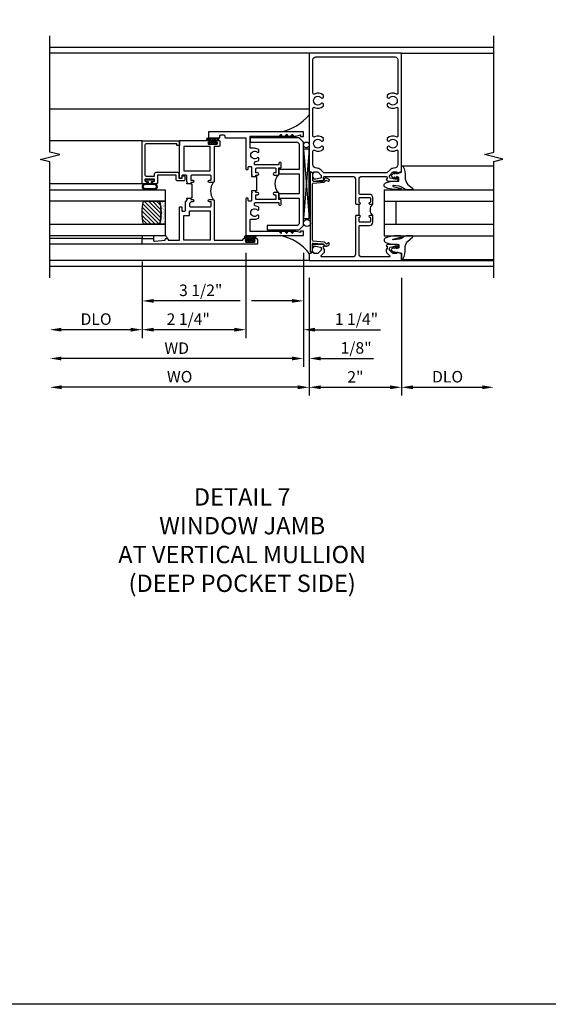
# Model space of a CAD drawing. Extents: x 0 to 107, y 0 to 70.
# Drawn here: x 65 to 76, y 0 to 21 of the extents above; entities that cross this region are included whole.
import ezdxf

# ---------------------------------------------------------------- set-up
doc = ezdxf.new("R2010")
doc.units = 0
doc.header["$LTSCALE"] = 0.5
doc.header["$MEASUREMENT"] = 0
doc.layers.get('0').update_dxf_attribs({"color": 4, "linetype": 'CONTINUOUS'})
for name, color, linetype in [('DIME', 2, 'CONTINUOUS'), ('FORMAT', 7, 'CONTINUOUS'), ('TEXT', 3, 'CONTINUOUS')]:
    doc.layers.add(name, color=color, linetype=linetype)
doc.styles.get("Standard").update_dxf_attribs({"font": 'arial.ttf'})
doc.dimstyles.new('EXT_ON-OFF', dxfattribs={"dimscale": 2, "dimtxt": 0.125, "dimasz": 0.125, "dimexe": 0.09, "dimexo": 0.1875, "dimgap": 0.05, "dimtad": 3, "dimdec": 5, "dimzin": 3, "dimdsep": 46, "dimlunit": 5, "dimtxsty": 'STANDARD', "dimcen": 0, "dimse2": 1, "dimazin": 0, "dimtfac": 1, "dimtdec": 4, "dimtofl": 0, "dimtmove": 0, "dimatfit": 0, "dimfxl": 1, "dimfrac": 2, "dimtolj": 1, "dimtzin": 3, "dimarcsym": 0})
doc.dimstyles.new('EXT_ON-ON', dxfattribs={"dimscale": 2, "dimtxt": 0.125, "dimasz": 0.125, "dimexe": 0.09, "dimexo": 0.1875, "dimgap": 0.05, "dimtad": 3, "dimdec": 5, "dimzin": 3, "dimdsep": 46, "dimlunit": 5, "dimtxsty": 'STANDARD', "dimcen": 0, "dimazin": 0, "dimtfac": 1, "dimtdec": 4, "dimtofl": 0, "dimtmove": 0, "dimatfit": 0, "dimfxl": 1, "dimfrac": 2, "dimtolj": 1, "dimtzin": 3, "dimarcsym": 0})

# ---------------------------------------------------------------- blocks, each defined once
blk = doc.blocks.new('B469407')
for p, q in [((0.623, 0.225), (0.576, 0.203)), ((0.629, 0.226), (0.651, 0.226)), ((0.663, 0.221), (0.694, 0.184)), ((0.963, 0.356), (0.929, 0.345)), ((0.929, 0.345), (0.929, 0.175)), ((0.965, 0.352), (0.931, 0.34)), ((0.971, 0.347), (0.971, -1.375)), ((0.976, 0.347), (0.976, -1.375)), ((0.567, 0.189), (0.567, 0.17)), ((0.626, 0.174), (0.589, 0.157)), ((0.644, 0.17), (0.67, 0.139)), ((0.916, 0.113), (0.68, 0.134)), ((0.913, 0.16), (0.704, 0.179)), ((0.929, 0.098), (0.929, -1.126)), ((0.567, -1.217), (0.567, -1.198)), ((0.623, -1.253), (0.576, -1.231)), ((0.626, -1.202), (0.589, -1.185)), ((0.629, -1.254), (0.651, -1.254)), ((0.644, -1.198), (0.67, -1.167)), ((0.663, -1.249), (0.694, -1.212)), ((0.916, -1.141), (0.68, -1.162)), ((0.913, -1.188), (0.704, -1.207)), ((0.929, -1.373), (0.929, -1.203)), ((0.963, -1.384), (0.929, -1.373)), ((0.965, -1.38), (0.931, -1.368))]:
    blk.add_line(p, q)
for centre, radius, start, end in [((0.629, 0.211), 0.015, 90, 115), ((0.651, 0.211), 0.015, 40, 90), ((0.966, 0.347), 0.01, 0, 109), ((0.966, 0.347), 0.005, 0, 109), ((0.582, 0.189), 0.015, 115, 180), ((0.582, 0.17), 0.015, 180, 295), ((0.632, 0.161), 0.015, 40, 115), ((0.682, 0.149), 0.015, 220, 265), ((0.705, 0.194), 0.015, 220, 265), ((0.914, 0.175), 0.015, 265, 0), ((0.914, 0.098), 0.015, 360, 85), ((0.582, -1.198), 0.015, 65, 180), ((0.582, -1.217), 0.015, 180, 245), ((0.629, -1.239), 0.015, 245, 270), ((0.632, -1.189), 0.015, 245, 320), ((0.651, -1.239), 0.015, 270, 320), ((0.682, -1.177), 0.015, 95, 140), ((0.705, -1.222), 0.015, 95, 140), ((0.914, -1.203), 0.015, 360, 95), ((0.914, -1.126), 0.015, 275, 0), ((0.966, -1.375), 0.01, 251, 0), ((0.966, -1.375), 0.005, 251, 0)]:
    blk.add_arc(centre, radius, start, end)
blk = doc.blocks.new('B451TVG005')
blk.add_line((-0.08, 0.438), (-0.08, 0.688))
for points in [[(0.692, 1.263, 0.414214), (0.667, 1.288), (0.06, 1.288, 0.414214), (0, 1.228), (0, 0.698), (-0.01, 0.688), (-0.096, 0.688, -1), (-0.096, 0.719), (-0.095, 0.719, 0.414214), (-0.08, 0.734), (-0.08, 0.814, 0.414214), (-0.095, 0.829), (-0.31, 0.829, 0.414214), (-0.325, 0.814), (-0.325, 0.734, 0.414214), (-0.31, 0.719), (-0.31, 0.719, -1), (-0.31, 0.688), (-0.375, 0.688), (-0.375, 0.829, -0.414214), (-0.305, 0.899), (-0.1, 0.899, 0.414214), (-0.08, 0.919), (-0.08, 1.228, 0.414214), (-0.14, 1.288), (-0.666, 1.288, 0.414214), (-0.691, 1.263), (-0.691, 1.226), (-0.669, 1.226, -0.414214), (-0.708, 1.188), (-0.909, 1.188, -0.414214), (-0.929, 1.208), (-0.929, 1.237, -0.414214), (-0.909, 1.257), (-0.897, 1.257), (-0.897, 1.228), (-0.859, 1.228), (-0.757, 1.25, 0.354119), (-0.741, 1.27), (-0.741, 1.312), (-0.808, 1.379, 0.198912), (-0.826, 1.386), (-0.897, 1.386), (-0.897, 1.357), (-1, 1.393), (-1, 3.962), (1, 3.962), (1, 1.393), (0.898, 1.357), (0.898, 1.386), (0.826, 1.386, 0.198912), (0.808, 1.379), (0.742, 1.312), (0.742, 1.27, 0.354119), (0.757, 1.25), (0.86, 1.228), (0.898, 1.228), (0.898, 1.257), (0.91, 1.257, -0.414214), (0.93, 1.237), (0.93, 1.208, -0.414214), (0.91, 1.188), (0.708, 1.188, -0.414214), (0.67, 1.226), (0.692, 1.226)], [(-0.674, 1.368), (0.674, 1.368, 0.198912), (0.692, 1.375), (0.752, 1.435, -0.198912), (0.826, 1.466), (0.84, 1.466, 0.414214), (0.92, 1.546), (0.92, 1.838, 0.568098), (0.89, 1.855, -0.339754), (0.692, 1.887), (0.692, 1.931), (0.721, 1.948, -0.386545), (0.735, 1.945, 3.127286), (0.735, 2.056, -0.386545), (0.721, 2.053), (0.692, 2.07), (0.692, 2.114, -0.339754), (0.89, 2.146, 0.568098), (0.92, 2.163), (0.92, 2.769, 0.568098), (0.89, 2.786, -0.339754), (0.692, 2.818), (0.692, 2.862), (0.721, 2.879, -0.386545), (0.735, 2.876, 3.127286), (0.735, 2.987, -0.386545), (0.721, 2.984), (0.692, 3.001), (0.692, 3.045, -0.339754), (0.89, 3.077, 0.568098), (0.92, 3.094), (0.92, 3.822, 0.414214), (0.86, 3.882), (-0.86, 3.882, 0.414214), (-0.92, 3.822), (-0.92, 3.094, 0.568098), (-0.89, 3.077, -0.339754), (-0.692, 3.045), (-0.692, 3.001), (-0.721, 2.984, -0.386545), (-0.735, 2.987, 3.127286), (-0.735, 2.876, -0.386545), (-0.721, 2.879), (-0.692, 2.862), (-0.692, 2.818, -0.339754), (-0.89, 2.786, 0.568098), (-0.92, 2.769), (-0.92, 2.163, 0.568098), (-0.89, 2.146, -0.339754), (-0.692, 2.114), (-0.692, 2.07), (-0.721, 2.053, -0.386545), (-0.735, 2.056, 3.127286), (-0.735, 1.945, -0.386545), (-0.721, 1.948), (-0.692, 1.931), (-0.692, 1.887, -0.339754), (-0.89, 1.855, 0.568098), (-0.92, 1.838), (-0.92, 1.546, 0.414214), (-0.84, 1.466), (-0.826, 1.466, -0.198912), (-0.752, 1.435), (-0.692, 1.375, 0.198912)], [(-0.691, -0.288), (-0.669, -0.288), (-0.669, -0.343, -0.198902), (-0.677, -0.36), (-0.74, -0.424, 0.668164), (-0.726, -0.458), (-0.14, -0.458, 0.414214), (-0.08, -0.398), (-0.08, 0.207, 0.414214), (-0.1, 0.227), (-0.305, 0.227, -0.414214), (-0.375, 0.297), (-0.375, 0.438), (-0.31, 0.438, -1), (-0.31, 0.407), (-0.31, 0.407, 0.414214), (-0.325, 0.392), (-0.325, 0.312, 0.414214), (-0.31, 0.297), (-0.095, 0.297, 0.414214), (-0.08, 0.312), (-0.08, 0.392, 0.414214), (-0.095, 0.407), (-0.096, 0.407, -1), (-0.096, 0.438), (-0.01, 0.438), (0, 0.428), (0, -0.398, 0.414214), (0.06, -0.458), (0.726, -0.458, 0.668164), (0.74, -0.424), (0.677, -0.36, -0.198902), (0.67, -0.343), (0.67, -0.288), (0.692, -0.288), (0.692, -0.226), (0.67, -0.226, -0.414214), (0.708, -0.188), (0.91, -0.188, -0.414214), (0.93, -0.208), (0.93, -0.237, -0.414214), (0.91, -0.257), (0.898, -0.257), (0.898, -0.228), (0.86, -0.228), (0.757, -0.25, 0.354119), (0.742, -0.27), (0.742, -0.312), (0.808, -0.379, 0.198912), (0.826, -0.386), (0.898, -0.386), (0.898, -0.357), (1, -0.393), (1, -0.538), (-1, -0.538), (-1, -0.393), (-0.897, -0.357), (-0.897, -0.386), (-0.826, -0.386, 0.198912), (-0.808, -0.379), (-0.741, -0.312), (-0.741, -0.27, 0.354119), (-0.757, -0.25), (-0.859, -0.228), (-0.897, -0.228), (-0.897, -0.257), (-0.909, -0.257, -0.414214), (-0.929, -0.237), (-0.929, -0.208, -0.414214), (-0.909, -0.188), (-0.708, -0.188, -0.414214), (-0.669, -0.226), (-0.691, -0.226)]]:
    blk.add_lwpolyline(points, format="xyb", close=True)
blk.add_arc((-0.506, 0.563), 0.181, 316.3972, 43.6028)
blk = doc.blocks.new('B027074-M')
blk.add_lwpolyline([(0.062, 0.144), (0.035, 0.149), (0.069, 0.257), (0.13, 0.261), (0.205, 0.259), (0.195, 0.29, 0.12571), (-0.037, 0.341, -0.226084), (-0.19, 0.391), (-0.286, 0.502, 0.644976), (-0.312, 0.49), (-0.31, 0.361, 0.151869), (-0.294, 0.316), (-0.255, 0.257, -0.029345), (-0.238, 0.205), (-0.221, 0.083, -0.653812), (-0.241, 0.076), (-0.285, 0.241, 0.888636), (-0.31, 0.239), (-0.31, 0.105, 0.064205), (-0.268, -0.084, 0.689636), (-0.165, -0.084, 0.070356), (-0.124, 0.105), (-0.124, 0.201), (-0.051, 0.201), (-0.029, 0.147), (-0.068, 0.142), (-0.034, 0.106), (-0.065, 0.084), (-0.004, 0.03), (0.052, 0.096), (0.027, 0.106)], format="xyb", close=True)
blk = doc.blocks.new('S451GT1000')
for p, q in [((-1, -0.625), (-1, -3)), ((0, -0.625), (-1, -0.625)), ((-0.75, -0.625), (-0.75, -3)), ((-0.25, -0.625), (-0.25, -3)), ((0, -0.625), (0, -3)), ((-1.518, -1), (-1.518, -3)), ((-0.25, -0.875), (-0.75, -0.875)), ((0.517, -1), (0.517, -3))]:
    blk.add_line(p, q)
at = {"rotation": 180}
blk.add_blockref('B027074-M', (-1.312, -0.742), dxfattribs=at)
at = {"xscale": -1, "rotation": 180}
blk.add_blockref('B027074-M', (0.312, -0.742), dxfattribs=at)
blk = doc.blocks.new('*D2069')
at = {"layer": 'DIME', "color": 0, "lineweight": -2}
for p, q in [((-1, -0.913), (-1, -3.468)), ((1, -0.913), (1, -3.468)), ((-0.75, -3.288), (0.75, -3.288))]:
    blk.add_line(p, q, dxfattribs=at)
at = {"layer": 'DIME', "color": 0}
for points in [[(-0.75, -3.246), (-0.75, -3.329), (-1, -3.288)], [(0.75, -3.246), (0.75, -3.329), (1, -3.288)]]:
    blk.add_solid(points, dxfattribs=at)
at = {"layer": 'DIME', "color": 0, "insert": (0, -3.062), "char_height": 0.25, "attachment_point": 5}
blk.add_mtext('\\A1;2"', dxfattribs=at)
blk = doc.blocks.new('*D2070')
at = {"layer": 'DIME', "color": 0, "lineweight": -2}
for p, q in [((-1, -0.913), (-1, -3.468)), ((-1.25, -3.288), (-6.375, -3.288))]:
    blk.add_line(p, q, dxfattribs=at)
at = {"layer": 'DIME', "color": 0}
for points in [[(-6.375, -3.246), (-6.375, -3.329), (-6.625, -3.288)], [(-1.25, -3.246), (-1.25, -3.329), (-1, -3.288)]]:
    blk.add_solid(points, dxfattribs=at)
at = {"layer": 'DIME', "color": 0, "insert": (-3.812, -3.058), "char_height": 0.25, "width": 0.49873, "attachment_point": 5}
blk.add_mtext('\\A1;WO', dxfattribs=at)
blk = doc.blocks.new('*D2071')
at = {"layer": 'DIME', "color": 0, "lineweight": -2}
for p, q in [((1, -0.913), (1, -3.468)), ((1.25, -3.288), (2.75, -3.288))]:
    blk.add_line(p, q, dxfattribs=at)
at = {"layer": 'DIME', "color": 0}
for points in [[(1.25, -3.246), (1.25, -3.329), (1, -3.288)], [(2.75, -3.246), (2.75, -3.329), (3, -3.288)]]:
    blk.add_solid(points, dxfattribs=at)
at = {"layer": 'DIME', "color": 0, "insert": (2, -3.058), "char_height": 0.25, "attachment_point": 5}
blk.add_mtext('\\A1;DLO', dxfattribs=at)
blk = doc.blocks.new('B229175')
h = blk.add_hatch()
h.set_pattern_fill('ANSI37', color=256, scale=0.1, style=0)
h.set_pattern_definition([(45, (-2.727382, -6.92049), (-0.008838835, 0.008838835), []), (135, (-2.727382, -6.92049), (-0.008838835, -0.008838835), [])])
h.paths.add_polyline_path([(2.125, 0.567), (2.125, 0.523), (2.169, 0.479, 1), (2.191, 0.501)])
h.paths.add_polyline_path([(2.125, 0.442), (2.125, 0.398), (2.169, 0.354, 1), (2.191, 0.376)])
h.paths.add_polyline_path([(2.125, 0.317), (2.125, 0.273), (2.169, 0.229, 1), (2.191, 0.251)])
h.paths.add_polyline_path([(0.125, 0.273), (0.125, 0.317), (0.059, 0.251, 1), (0.081, 0.229)])
h.paths.add_polyline_path([(0.125, 0.398), (0.125, 0.442), (0.059, 0.376, 1), (0.081, 0.354)])
h.paths.add_polyline_path([(0.125, 0.523), (0.125, 0.567), (0.059, 0.501, 1), (0.081, 0.479)])
blk.add_lwpolyline([(2.031, 1.16), (2.031, 0.133), (1.992, 0.094), (1.437, 0.094), (1.437, 0.532), (1.344, 0.532), (1.344, 0.094), (0.906, 0.094), (0.906, 0.532), (0.812, 0.532), (0.812, 0.094), (0.258, 0.094), (0.219, 0.133), (0.219, 0.785), (0.125, 0.785), (0.125, 0.094), (0.219, 0), (2.031, 0), (2.125, 0.094), (2.125, 1.16)], close=True)
for points in [[(0.125, 0.567), (0.059, 0.501, 1), (0.081, 0.479), (0.125, 0.523)], [(0.125, 0.442), (0.059, 0.376, 1), (0.081, 0.354), (0.125, 0.398)], [(2.125, 0.567), (2.191, 0.501, -1), (2.169, 0.479), (2.125, 0.523)], [(2.125, 0.442), (2.191, 0.376, -1), (2.169, 0.354), (2.125, 0.398)], [(0.125, 0.317), (0.059, 0.251, 1), (0.081, 0.229), (0.125, 0.273)], [(2.125, 0.317), (2.191, 0.251, -1), (2.169, 0.229), (2.125, 0.273)]]:
    blk.add_lwpolyline(points, format="xyb")
blk = doc.blocks.new('B027874')
h = blk.add_hatch()
h.set_pattern_fill('ANSI31', color=256, scale=0.08, style=0)
h.set_pattern_definition([(45, (-2.208298, 1.612679), (-0.007071068, 0.007071068), [])])
h.paths.add_polyline_path([(-0.043, 0), (-0.028, 0.015), (-0.028, 0.03), (-0.072, 0.03, 0.029608), (-0.076, 0.037), (-0.076, 0.1, 0.8), (-0.139, 0.1), (-0.139, -0.1, 0.8), (-0.076, -0.1), (-0.076, -0.037, 0.029608), (-0.072, -0.03), (-0.028, -0.03), (-0.028, -0.015)])
h.paths.add_polyline_path([(-0.083, -0.1, -0.742268), (-0.132, -0.1), (-0.132, 0.1, -0.742268), (-0.083, 0.1)], flags=16)
h.paths.add_polyline_path([(-0.092, -0.021, -1), (-0.101, -0.021, -1)], flags=0)
h.paths.add_polyline_path([(-0.094, 0.028, -1), (-0.089, 0.028, -1)], flags=0)
h.paths.add_polyline_path([(-0.094, -0.043, -1), (-0.098, -0.043, -1)], flags=0)
h.paths.add_polyline_path([(-0.119, 0.002, -1), (-0.112, 0.002, -1)], flags=0)
h.paths.add_polyline_path([(-0.095, -0.057, -1), (-0.104, -0.057, -1)], flags=0)
h.paths.add_polyline_path([(-0.098, 0.055, -1), (-0.089, 0.055, -1)], flags=0)
h.paths.add_polyline_path([(-0.088, -0.061, -1), (-0.092, -0.061, -1)], flags=0)
h.paths.add_polyline_path([(-0.126, 0.025, -1), (-0.117, 0.025, -1)], flags=0)
h.paths.add_polyline_path([(-0.124, -0.036, -1), (-0.129, -0.036, -1)], flags=0)
h.paths.add_polyline_path([(-0.12, 0.046, -1), (-0.116, 0.046, -1)], flags=0)
h.paths.add_polyline_path([(-0.097, 0.067, -1), (-0.093, 0.067, -1)], flags=0)
h.paths.add_polyline_path([(-0.115, -0.066, -1), (-0.122, -0.066, -1)], flags=0)
h.paths.add_polyline_path([(-0.097, -0.082, -1), (-0.102, -0.082, -1)], flags=0)
h.paths.add_polyline_path([(-0.1, 0.081, -1), (-0.091, 0.081, -1)], flags=0)
h.paths.add_polyline_path([(-0.119, 0.065, -0.486829), (-0.122, 0.067, -0.664322), (-0.118, 0.068, -0.486829), (-0.116, 0.066, -0.664322)], flags=0)
h.paths.add_polyline_path([(-0.094, -0.103, -1), (-0.103, -0.103, -1)], flags=0)
h.paths.add_polyline_path([(-0.122, -0.089, -1), (-0.128, -0.089, -1)], flags=0)
h.paths.add_polyline_path([(-0.105, 0.103, -1), (-0.098, 0.103, -1)], flags=0)
h.paths.add_polyline_path([(-0.126, -0.099, -1), (-0.13, -0.099, -1)], flags=0)
h = blk.add_hatch()
h.set_pattern_fill('ANSI31', color=256, scale=0.25, angle=90, style=0)
h.set_pattern_definition([(135, (-10.943272, -7.362555), (-0.02209709, -0.02209709), [])])
h.paths.add_polyline_path([(0, 0.094), (-0.028, 0.094), (-0.028, 0.03), (-0.028, 0.015), (-0.043, 0), (-0.028, -0.015), (-0.028, -0.03), (-0.028, -0.094), (0, -0.094)])
for p, q in [((-0.139, 0.1), (-0.139, -0.1)), ((-0.128, 0.009), (-0.128, 0.009)), ((-0.123, 0.085), (-0.123, 0.085)), ((-0.118, 0.083), (-0.118, 0.083)), ((-0.116, 0.113), (-0.116, 0.113)), ((-0.101, 0.037), (-0.101, 0.037)), ((-0.096, 0.073), (-0.096, 0.073)), ((-0.091, 0.098), (-0.091, 0.098)), ((-0.028, 0.03), (-0.072, 0.03)), ((-0.128, -0.022), (-0.128, -0.022)), ((-0.128, -0.054), (-0.128, -0.054)), ((-0.123, -0.066), (-0.123, -0.066)), ((-0.12, -0.056), (-0.12, -0.056)), ((-0.12, -0.108), (-0.12, -0.108)), ((-0.094, -0.068), (-0.094, -0.068)), ((-0.092, -0.082), (-0.092, -0.082)), ((-0.089, -0.006), (-0.089, -0.006)), ((-0.072, -0.03), (-0.028, -0.03))]:
    blk.add_line(p, q)
blk.add_lwpolyline([(-0.076, 0.037), (-0.076, 0.1, 0.8), (-0.139, 0.1), (-0.139, -0.1, 0.8), (-0.076, -0.1), (-0.076, -0.037)], format="xyb")
blk.add_lwpolyline([(-0.083, -0.1), (-0.083, 0.1, 0.742268), (-0.132, 0.1), (-0.132, -0.1, 0.742268)], format="xyb", close=True)
blk.add_lwpolyline([(-0.028, -0.094), (-0.028, -0.03), (-0.028, -0.015), (-0.043, 0), (-0.028, 0.015), (-0.028, 0.03), (-0.028, 0.094), (0, 0.094), (0, -0.094)], close=True)
for centre, radius in [((-0.122, 0.025), 0.0045), ((-0.12, 0.067), 0.00225), ((-0.118, 0.066), 0.00225), ((-0.118, 0.046), 0.00225), ((-0.115, 0.002), 0.00337), ((-0.102, 0.103), 0.00337), ((-0.095, 0.081), 0.0045), ((-0.093, 0.055), 0.0045), ((-0.095, 0.067), 0.00225), ((-0.091, 0.028), 0.00225), ((-0.128, -0.099), 0.00225), ((-0.126, -0.036), 0.00225), ((-0.125, -0.089), 0.00337), ((-0.118, -0.066), 0.00337), ((-0.1, -0.057), 0.0045), ((-0.099, -0.103), 0.0045), ((-0.099, -0.082), 0.00225), ((-0.096, -0.021), 0.0045), ((-0.096, -0.043), 0.00225), ((-0.09, -0.061), 0.00225)]:
    blk.add_circle(centre, radius)
for start, end in [(26.3878, 33.1715), (326.8285, 333.6122)]:
    blk.add_arc((-0.132, 0), 0.0675, start, end)
blk = doc.blocks.new('B224131')
for points in [[(0.969, 1.125), (0.969, 1.035), (0.969, 1.035), (0.937, 1.035), (0.937, 0.997, -1), (0.887, 0.997), (0.887, 1.035), (0.801, 1.035, 0.414214), (0.781, 1.015), (0.781, 0.617, 0.414214), (0.801, 0.597), (0.887, 0.597), (0.887, 0.635, -1), (0.937, 0.635), (0.937, 0.552, -0.414214), (0.918, 0.532), (0.781, 0.532), (0.781, 0.503, -0.414214), (0.761, 0.483), (0.678, 0.483, -1), (0.678, 0.533), (0.716, 0.533), (0.716, 1.043, 0.414214), (0.696, 1.063), (0.664, 1.063, 0.379055), (0.644, 1.045, -0.145843), (0.611, 0.969), (0.571, 0.969, -0.673324), (0.558, 1.003, 2.463527), (0.442, 1.003, -0.673324), (0.429, 0.969), (0.389, 0.969, -0.177014), (0.355, 1.063), (0.355, 1.14, 0.414214), (0.335, 1.16), (0.09, 1.16), (0.09, 0.159), (0.065, 0.065), (0.1, 0.065), (0.1, 0), (0, 0), (0, 2.063), (0.125, 2.063), (0.125, 1.813), (0.085, 1.813, 0.414214), (0.065, 1.793), (0.065, 1.73, 0.414214), (0.085, 1.71), (0.105, 1.71, -0.414214), (0.125, 1.69), (0.125, 1.25), (0.803, 1.25, -0.414214), (0.813, 1.24), (0.813, 1.21, -0.414214), (0.803, 1.2), (0.77, 1.2, 0.414214), (0.75, 1.18), (0.75, 1.145, 0.414214), (0.77, 1.125), (0.923, 1.125), (0.937, 1.11), (0.953, 1.125)], [(1.281, 1.125), (1.298, 1.125), (1.312, 1.11), (1.328, 1.125), (1.48, 1.125, 0.414214), (1.5, 1.145), (1.5, 1.18, 0.414214), (1.48, 1.2), (1.448, 1.2, -0.414214), (1.438, 1.21), (1.438, 1.24, -0.414214), (1.448, 1.25), (2.25, 1.25), (2.25, 0), (2.15, 0), (2.15, 0.065), (2.185, 0.065), (2.16, 0.159), (2.16, 1.16), (1.915, 1.16, 0.414214), (1.895, 1.14), (1.895, 1.063, -0.177014), (1.861, 0.969), (1.821, 0.969, -0.673324), (1.808, 1.003, 2.463527), (1.692, 1.003, -0.673324), (1.679, 0.969), (1.639, 0.969, -0.145843), (1.606, 1.045, 0.379055), (1.586, 1.063), (1.554, 1.063, 0.414214), (1.534, 1.043), (1.534, 0.533), (1.572, 0.533, -1), (1.572, 0.483), (1.489, 0.483, -0.414214), (1.469, 0.503), (1.469, 0.532), (1.333, 0.532, -0.414214), (1.312, 0.552), (1.312, 0.635, -1), (1.363, 0.635), (1.363, 0.597), (1.449, 0.597, 0.414214), (1.469, 0.617), (1.469, 1.015, 0.414214), (1.449, 1.035), (1.363, 1.035), (1.363, 0.997, -1), (1.312, 0.997), (1.312, 1.035), (1.281, 1.035)]]:
    blk.add_lwpolyline(points, format="xyb", close=True)
blk.add_lwpolyline([(0.969, 1.035), (0.969, 1.02), (1.281, 1.02), (1.281, 1.035)])
blk.add_lwpolyline([(1.312, 0.552, 0.32), (0.937, 0.552)], format="xyb")
blk = doc.blocks.new('B225125')
for points in [[(-1.438, -0.468), (-1.438, -0.378), (-1.438, -0.378), (-1.469, -0.378), (-1.469, -0.34, 1), (-1.519, -0.34), (-1.519, -0.375), (-1.554, -0.41), (-1.605, -0.41, -0.414214), (-1.625, -0.39), (-1.625, 0.04, -0.414214), (-1.605, 0.06), (-1.519, 0.06), (-1.519, 0.022, 1), (-1.469, 0.022), (-1.469, 0.105, 0.414214), (-1.489, 0.125), (-2.348, 0.125), (-2.348, 0.749), (-2.333, 0.749, 0.414214), (-2.313, 0.769), (-2.313, 0.827, 1), (-2.345, 0.827), (-2.345, 0.821, -1), (-2.389, 0.821), (-2.389, 0.99, -1), (-2.345, 0.99), (-2.345, 0.984, 1), (-2.313, 0.984), (-2.313, 1.042, 0.414214), (-2.333, 1.062), (-2.438, 1.062), (-2.438, -1.438), (-2.313, -1.438), (-2.313, -1.188), (-2.353, -1.188, -0.446679), (-2.373, -1.165), (-2.348, -0.938), (-2.333, -0.938, 0.414214), (-2.313, -0.918), (-2.313, -0.895, 0.414214), (-2.333, -0.875), (-2.348, -0.875), (-2.348, -0.625), (-1.635, -0.625, 0.414214), (-1.625, -0.615), (-1.625, -0.585, 0.414214), (-1.635, -0.575), (-1.702, -0.575, -0.414214), (-1.722, -0.555), (-1.722, -0.52, -0.414214), (-1.702, -0.5), (-1.516, -0.5), (-1.469, -0.453), (-1.454, -0.468)], [(-1.125, -0.468), (-1.109, -0.468), (-1.094, -0.453), (-1.079, -0.468), (-0.958, -0.468, -0.414214), (-0.938, -0.488), (-0.938, -0.555, -0.414214), (-0.958, -0.575), (-0.99, -0.575, 0.414214), (-1, -0.585), (-1, -0.615, 0.414214), (-0.99, -0.625), (-0.188, -0.625), (-0.188, 0.015, 1), (-0.22, 0.015), (-0.22, 0.009, -1), (-0.264, 0.009), (-0.264, 0.178, -1), (-0.22, 0.178), (-0.22, 0.172, 1), (-0.188, 0.172), (-0.188, 0.23, 0.414214), (-0.207, 0.25), (-0.293, 0.25, 0.414214), (-0.313, 0.23), (-0.313, 0.125), (-1.074, 0.125, 0.414214), (-1.094, 0.105), (-1.094, 0.022, 1), (-1.044, 0.022), (-1.044, 0.06), (-0.958, 0.06, -0.414214), (-0.938, 0.04), (-0.938, -0.358, -0.414214), (-0.958, -0.378), (-1.044, -0.378), (-1.044, -0.34, 1), (-1.094, -0.34), (-1.094, -0.378), (-1.125, -0.378)]]:
    blk.add_lwpolyline(points, format="xyb", close=True)
for points in [[(-1.812, -0.535), (-1.812, -0.41), (-1.715, -0.41), (-1.715, 0.035), (-2.348, 0.035), (-2.348, -0.535)], [(-0.847, -0.535), (-0.847, 0.035), (-0.313, 0.035), (-0.313, -0.535)]]:
    blk.add_lwpolyline(points, close=True)
blk.add_lwpolyline([(-1.094, 0.105, -0.3198), (-1.469, 0.105)], format="xyb")
blk.add_lwpolyline([(-1.125, -0.378), (-1.125, -0.363), (-1.438, -0.363), (-1.438, -0.378)])
blk = doc.blocks.new('*D2075')
at = {"layer": 'DIME', "color": 0, "lineweight": -2}
for p, q in [((-1.126, -0.372), (-1.126, -2.843)), ((-1, -0.913), (-1, -2.843)), ((-1.376, -2.663), (-1.626, -2.663)), ((-0.75, -2.663), (0.393, -2.663))]:
    blk.add_line(p, q, dxfattribs=at)
at = {"layer": 'DIME', "color": 0}
for points in [[(-1.376, -2.621), (-1.376, -2.704), (-1.126, -2.663)], [(-0.75, -2.621), (-0.75, -2.704), (-1, -2.663)]]:
    blk.add_solid(points, dxfattribs=at)
at = {"layer": 'DIME', "color": 0, "insert": (0.015, -2.433), "char_height": 0.25, "attachment_point": 5}
blk.add_mtext('\\A1;1/8"', dxfattribs=at)
blk = doc.blocks.new('*D2072')
at = {"layer": 'DIME', "color": 0, "lineweight": -2}
for p, q in [((-1.126, -0.372), (-1.126, -2.843)), ((-1.376, -2.663), (-6.376, -2.663))]:
    blk.add_line(p, q, dxfattribs=at)
at = {"layer": 'DIME', "color": 0}
for points in [[(-6.376, -2.621), (-6.376, -2.704), (-6.626, -2.663)], [(-1.376, -2.621), (-1.376, -2.704), (-1.126, -2.663)]]:
    blk.add_solid(points, dxfattribs=at)
at = {"layer": 'DIME', "color": 0, "insert": (-3.876, -2.438), "char_height": 0.25, "attachment_point": 5}
blk.add_mtext('\\A1;WD', dxfattribs=at)
blk = doc.blocks.new('*D2073')
at = {"layer": 'DIME', "color": 0, "lineweight": -2}
for p, q in [((-4.625, -0.559), (-4.625, -2.218)), ((-4.875, -2.038), (-6.376, -2.038))]:
    blk.add_line(p, q, dxfattribs=at)
at = {"layer": 'DIME', "color": 0}
for points in [[(-6.376, -1.996), (-6.376, -2.079), (-6.626, -2.038)], [(-4.875, -1.996), (-4.875, -2.079), (-4.625, -2.038)]]:
    blk.add_solid(points, dxfattribs=at)
at = {"layer": 'DIME', "color": 0, "insert": (-5.625, -1.808), "char_height": 0.25, "attachment_point": 5}
blk.add_mtext('\\A1;DLO', dxfattribs=at)
blk = doc.blocks.new('*D2074')
at = {"layer": 'DIME', "color": 0, "lineweight": -2}
for p, q in [((-2.376, -0.372), (-2.376, -2.218)), ((-4.625, -0.559), (-4.625, -2.218)), ((-2.626, -2.038), (-4.375, -2.038))]:
    blk.add_line(p, q, dxfattribs=at)
at = {"layer": 'DIME', "color": 0}
for points in [[(-4.375, -1.996), (-4.375, -2.079), (-4.625, -2.038)], [(-2.626, -1.996), (-2.626, -2.079), (-2.376, -2.038)]]:
    blk.add_solid(points, dxfattribs=at)
at = {"layer": 'DIME', "color": 0, "insert": (-3.626, -1.808), "char_height": 0.25, "attachment_point": 5}
blk.add_mtext('\\A1;2 1/4"', dxfattribs=at)
blk = doc.blocks.new('*D2076')
at = {"layer": 'DIME', "color": 0, "lineweight": -2}
for p, q in [((-2.376, -0.372), (-2.376, -2.218)), ((-1.126, -0.372), (-1.126, -2.218)), ((-2.626, -2.038), (-2.876, -2.038)), ((-0.876, -2.038), (0.546, -2.038))]:
    blk.add_line(p, q, dxfattribs=at)
at = {"layer": 'DIME', "color": 0}
for points in [[(-2.626, -1.996), (-2.626, -2.079), (-2.376, -2.038)], [(-0.876, -1.996), (-0.876, -2.079), (-1.126, -2.038)]]:
    blk.add_solid(points, dxfattribs=at)
at = {"layer": 'DIME', "color": 0, "insert": (0.023, -1.808), "char_height": 0.25, "attachment_point": 5}
blk.add_mtext('\\A1;1 1/4"', dxfattribs=at)
blk = doc.blocks.new('*D2077')
at = {"layer": 'DIME', "color": 0, "lineweight": -2}
for p, q in [((-1.126, -0.372), (-1.126, -1.593)), ((-4.625, -0.559), (-4.625, -1.593)), ((-2.501, -1.413), (-4.375, -1.413)), ((-1.376, -1.413), (-2.251, -1.413))]:
    blk.add_line(p, q, dxfattribs=at)
at = {"layer": 'DIME', "color": 0}
for points in [[(-4.375, -1.371), (-4.375, -1.454), (-4.625, -1.413)], [(-1.376, -1.371), (-1.376, -1.454), (-1.126, -1.413)]]:
    blk.add_solid(points, dxfattribs=at)
at = {"layer": 'DIME', "color": 0, "insert": (-3.355, -1.183), "char_height": 0.25, "attachment_point": 5}
blk.add_mtext('\\A1;3 1/2"', dxfattribs=at)
blk = doc.blocks.new('B127074')
for p, q in [((-0.23, -0.118), (-0.23, 0.117)), ((-0.21, -0.117), (-0.21, 0.117)), ((-0.12, -0.117), (-0.12, 0.117)), ((-0.1, -0.117), (-0.1, 0.117)), ((-0.051, 0.035), (-0.1, 0.035)), ((-0.051, 0.078), (-0.051, 0.035)), ((-0.021, -0.078), (-0.021, 0.078)), ((-0.1, -0.035), (-0.051, -0.035)), ((-0.051, -0.035), (-0.051, -0.078))]:
    blk.add_line(p, q)
for centre, radius, start, end in [((-0.165, 0.099), 0.0675, 15.2882, 164.7118), ((-0.165, 0.099), 0.0485, 21.82, 158.18), ((-0.036, 0.078), 0.015, 0, 180), ((-0.165, -0.099), 0.0675, 195.7196, 344.6722), ((-0.165, -0.099), 0.0485, 201.82, 338.18), ((-0.036, -0.078), 0.015, 180, 0)]:
    blk.add_arc(centre, radius, start, end)
blk = doc.blocks.new('B224063')
blk.add_lwpolyline([(-0.87, 0.752, 0.414214), (-0.885, 0.737), (-0.885, 0.725, -0.414214), (-0.9, 0.71), (-0.92, 0.71, -0.414214), (-0.935, 0.725), (-0.935, 0.797, -0.414214), (-0.92, 0.812), (-0.007, 0.812), (-0.007, 0), (-0.105, 0), (-0.105, 0.062), (-0.067, 0.062), (-0.067, 0.722, 0.414214), (-0.097, 0.752), (-0.745, 0.752, 0.414214), (-0.775, 0.722), (-0.775, 0.542), (-0.717, 0.542, -0.414214), (-0.687, 0.512), (-0.687, 0.045, -0.414214), (-0.717, 0.015), (-0.812, 0.015), (-0.812, -0.055), (-0.782, -0.055, -0.414214), (-0.767, -0.07), (-0.767, -0.1, -0.414214), (-0.782, -0.115), (-0.842, -0.115, -0.414214), (-0.872, -0.085), (-0.872, 0.045, -0.414214), (-0.842, 0.075), (-0.747, 0.075), (-0.747, 0.482), (-0.92, 0.482, -0.414214), (-0.935, 0.497), (-0.935, 0.57, -0.414214), (-0.92, 0.585), (-0.9, 0.585, -0.414214), (-0.885, 0.57), (-0.885, 0.557, 0.414214), (-0.87, 0.542), (-0.85, 0.542, 0.414214), (-0.835, 0.557), (-0.835, 0.737, 0.414214), (-0.85, 0.752)], format="xyb", close=True)
blk = doc.blocks.new('B127186-7282')
blk.add_lwpolyline([(0, 0), (0, -0.25), (0.06, -0.25), (0.06, 0)], close=True)
blk.add_arc((0, -0.478), 0.0642, 270.4193, 340.2601)
blk = doc.blocks.new('GT-GLASS-1IN-7282')
h = blk.add_hatch()
h.set_pattern_fill('ANSI31', color=256, scale=0.5, style=0)
h.set_pattern_definition([(45, (-1.594896, -0.47501), (-0.0441942, 0.0441942), [])])
h.paths.add_polyline_path([(0.81, -0.03, 0.12), (0.31, -0.03), (0.31, -0.38, 0.12), (0.81, -0.38)])
h = blk.add_hatch()
h.set_pattern_fill('AR-SAND', color=256, scale=0.03, style=0)
h.set_pattern_definition([(37.5, (-8.435115, -10.989657), (-0.0018898, 0.05780471), [0, -0.0456, 0, -0.051, 0, -0.04875]), (7.5, (-8.435115, -10.98966), (0.0530933, 0.0846644), [0, -0.0246, 0, -0.0411, 0, -0.01575]), (327.5, (-8.472015, -10.989657), (0.09342426, 0.00016977), [0, -0.015, 0, -0.054, 0, -0.0705]), (317.5, (-8.472015, -10.98966), (0.0901838, 0.02633027), [0, -0.0075, 0, -0.0354, 0, -0.0405])])
edge = h.paths.add_edge_path()
edge.add_line((0.81, -0.38), (0.81, -0.5))
edge.add_line((0.81, -0.5), (0.31, -0.5))
edge.add_line((0.31, -0.5), (0.31, -0.38))
edge.add_arc((0.56, 0.647), 1.057, 256.3145, 283.6855)
for points in [[(0.31, 2), (0.31, -0.5), (0.06, -0.5), (0.06, 2)], [(1.06, 2.005), (1.06, -0.5), (0.81, -0.5), (0.81, 2)]]:
    blk.add_lwpolyline(points)
for points in [[(0.31, -0.38), (0.31, -0.03, -0.12), (0.81, -0.03), (0.81, -0.38, -0.12)], [(0.81, -0.38), (0.81, -0.5), (0.31, -0.5), (0.31, -0.38, 0.12)]]:
    blk.add_lwpolyline(points, format="xyb", close=True)
blk = doc.blocks.new('S224GT517')
for p, q in [((-2.25, 0.812), (-2.25, 2.812)), ((-2.125, 0.812), (-2.125, 2.812)), ((-0.935, 0.797), (-0.935, 2.812)), ((-0.007, 0.812), (-0.007, 2.812))]:
    blk.add_line(p, q)
for name, p in [('GT-GLASS-1IN-7282', (-2.125, 0.812)), ('B127186-7282', (-2.125, 0.812)), ('B127074', (-0.835, 0.647)), ('B224063', (0, 0))]:
    blk.add_blockref(name, p)
blk = doc.blocks.new('S451TFV20S224VJ517AKCADS')
for p, q in [((3.00001, 4.087), (-6.625332, 4.087)), ((-1, 3.962), (-6.6255, 3.962)), ((1, 3.962), (3.00001, 3.962)), ((1, 3.962), (3.00001, 3.962)), ((-1.0005, 2.749664), (-6.625164, 2.749664)), ((-1.1255, 1.878432), (-1.0005, 0.378427)), ((-1.0005, 1.878427), (-1.1255, 0.378432)), ((-1, -0.538), (-6.6255, -0.538)), ((1, -0.538), (3.00001, -0.538)), ((3.00001, -0.663), (-6.625668, -0.663))]:
    blk.add_line(p, q)
for points in [[(-6.625668, -0.913), (-6.625668, 1.606117), (-6.83792, 1.659038), (-6.41308, 1.764962), (-6.625332, 1.817883), (-6.625332, 4.337)], [(3.00001, -0.913), (3.00001, 1.61199), (3.19999, 1.66201), (2.80001, 1.76199), (3.00001, 1.81199), (3.00001, 4.337)]]:
    blk.add_lwpolyline(points)
blk.add_lwpolyline([(-1.0005, 1.878427), (-1.1255, 1.878432), (-1.1255, 0.378432), (-1.0005, 0.378427)], close=True)
for centre, radius in [((-1.062684, 1.971426), 0.062185), ((-1.050934, 0.277517), 0.074051)]:
    blk.add_circle(centre, radius)
for centre, radius, start, end in [((-1.850714, 3.335763), 1.105979, 281.8682664, 320.2412115), ((-1.830528, -1.027562), 1.051618, 37.2875376, 78.6327008)]:
    blk.add_arc(centre, radius, start, end)
at = {"xscale": -1}
blk.add_blockref('B451TVG005', (0, 0), dxfattribs=at)
for name, p, rotation in [('B224131', (-1.1255, 2.253432), 90), ('B225125', (-3.188, 2.253432), 270), ('B027874', (-3.0945, 1.989932), 90), ('B027874', (-2.282, -0.135068), 90)]:
    blk.add_blockref(name, p, dxfattribs=dict(at, rotation=rotation))
for name, p, rotation in [('B229175', (-1.1255, 0.003432), 90.00000000000003), ('S224GT517', (-3.813, 2.065932), 90.00000000000003), ('S451GT1000', (0, 1.000883), 90), ('B469407', (0, 0.001082), 180)]:
    blk.add_blockref(name, p, dxfattribs=dict(rotation=rotation))
at = {"layer": 'DIME'}
for base, p1, p2, text, picture, middle in [((-6.625668, -2.662671), (-1.1255, 0.003432), (-6.625668, -0.663), 'WD', '*D2072', (-3.875584, -2.437671)), ((-6.625668, -2.037671), (-4.625, -0.184068), (-6.625668, -0.663), 'DLO', '*D2073', (-5.625334, -1.808322)), ((-6.624664, -3.287671), (-1, -0.538), (-6.624664, -0.538), 'WO', '*D2070', (-3.812332, -3.058322)), ((3.00001, -3.287671), (1, -0.538), (3.00001, -0.663), 'DLO', '*D2071', (2.000005, -3.058322))]:
    dim = blk.add_linear_dim(base=base, p1=p1, p2=p2, text=text, dimstyle='EXT_ON-OFF', override={"dimpost": '"'}, dxfattribs=at)
    dim.commit()
    dim.dimension.update_dxf_attribs({"geometry": picture, "text_midpoint": middle})
for base, p1, p2, picture, middle in [((-4.625, -2.037671), (-2.3755, 0.003432), (-4.625, -0.184068), '*D2074', (-3.626288, -2.037671)), ((-2.3755, -2.037671), (-1.1255, 0.003432), (-2.3755, 0.003432), '*D2076', (0.023175, -2.037671)), ((-1, -2.662671), (-1.1255, 0.003432), (-1, -0.538161), '*D2075', (0.015378, -2.662671))]:
    dim = blk.add_linear_dim(base=base, p1=p1, p2=p2, dimstyle='EXT_ON-ON', override={"dimpost": '"'}, dxfattribs=at)
    dim.commit()
    dim.dimension.update_dxf_attribs({"geometry": picture, "text_midpoint": middle, "dimtype": 160})
dim = blk.add_linear_dim(base=(-4.625, -1.412671), p1=(-1.1255, 0.003432), p2=(-4.625, -0.184068), angle=180, dimstyle='EXT_ON-ON', override={"dimpost": '"'}, dxfattribs=at)
dim.commit()
dim.dimension.update_dxf_attribs({"geometry": '*D2077', "text_midpoint": (-3.355221, -1.412671), "dimtype": 160})
dim = blk.add_linear_dim(base=(1, -3.287671), p1=(-1, -0.538), p2=(1, -0.538), dimstyle='EXT_ON-ON', override={"dimpost": '"'}, dxfattribs=at)
dim.commit()
dim.dimension.update_dxf_attribs({"geometry": '*D2069', "text_midpoint": (0, -3.062159)})

msp = doc.modelspace()

# ---------------------------------------------------------------- linework, layer by layer
at = {"layer": 'FORMAT'}
msp.add_lwpolyline([(106.623, 0), (0, 0), (0, 70.483)], dxfattribs=at)

# ---------------------------------------------------------------- block references
msp.add_blockref('S451TFV20S224VJ517AKCADS', (72.12, 16.678))

# ---------------------------------------------------------------- texts
at = {"layer": 'TEXT', "insert": (69.664, 11.199), "char_height": 0.375, "width": 11.23628, "attachment_point": 2}
msp.add_mtext('DETAIL 7\\PWINDOW JAMB\\PAT VERTICAL MULLION\\P(DEEP POCKET SIDE)\\P ', dxfattribs=at)

doc.saveas('drawing.dxf')
